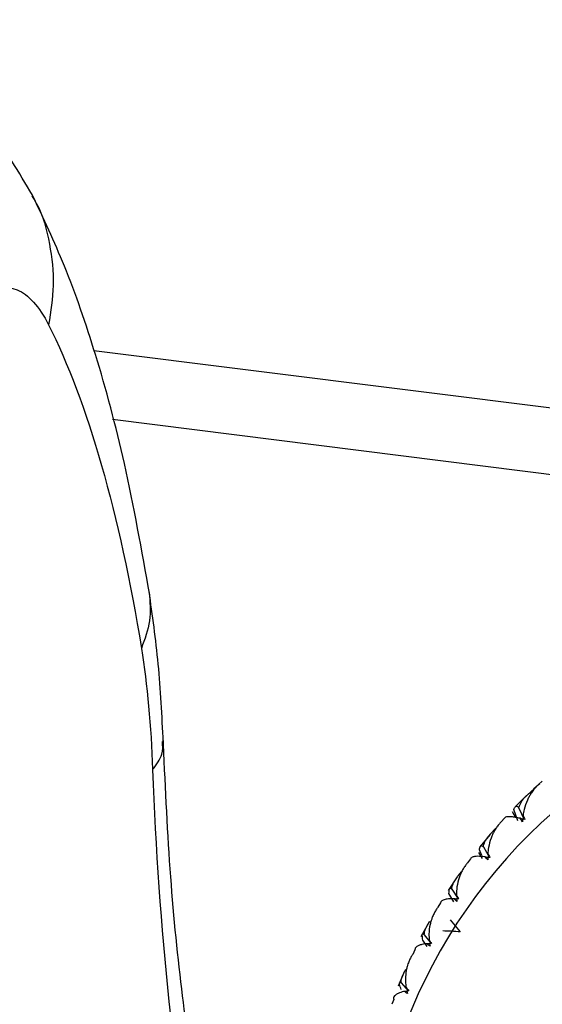
# Paper-space layout '_Dimetric' of a CAD drawing. Units: millimetres. Extents: x -112 to 94, y -32 to 31.
# Drawn here: x 48 to 58, y -10 to 8 of the extents above; entities that cross this region are included whole.
import ezdxf

# ---------------------------------------------------------------- set-up
doc = ezdxf.new("R2010")
doc.units = ezdxf.units.MM

psp = doc.layouts.new('_Dimetric')

# ---------------------------------------------------------------- linework, layer by layer
at = {"color": 7, "linetype": 'Continuous', "lineweight": 25}
for p, q in [((49.498, 2.283), (68.18, -0.07)), ((49.837, 1.033), (67.898, -1.242)), ((57.657, -5.553), (57.587, -5.615)), ((57.372, -5.816), (57.164, -6.022)), ((57.213, -6.274), (57.136, -6.068)), ((57.231, -6.045), (57.329, -6.25)), ((56.97, -6.226), (56.907, -6.296)), ((57.111, -6.109), (57.167, -6.216)), ((56.715, -6.515), (56.814, -6.412)), ((56.705, -6.524), (56.518, -6.751)), ((56.559, -6.905), (56.511, -6.801)), ((56.585, -6.751), (56.693, -6.943)), ((56.352, -6.966), (56.296, -7.042)), ((56.496, -6.852), (56.564, -6.962)), ((56.109, -7.297), (55.944, -7.542)), ((56.125, -7.279), (56.189, -7.205)), ((56.009, -7.521), (56.127, -7.697)), ((56.044, -7.748), (55.958, -7.596)), ((55.807, -7.767), (55.758, -7.848)), ((55.589, -8.128), (55.448, -8.389)), ((55.982, -8.079), (56.163, -8.295)), ((55.509, -8.347), (55.634, -8.508)), ((55.562, -8.564), (55.482, -8.445)), ((55.339, -8.622), (55.298, -8.707)), ((55.149, -9.011), (55.033, -9.286)), ((55.088, -9.224), (55.218, -9.368)), ((54.952, -9.524), (54.919, -9.614))]:
    psp.add_line(p, q, dxfattribs=at)
psp.add_arc((64.388, -13.529), 9.883, 81.9187, 191.2826, dxfattribs=at)
for points, knots in [([(48.38, 5.105), (48.134, 5.521), (47.639, 6.359), (46.59, 7.322), (45.413, 8.022), (44.565, 8.208), (44.151, 8.299)], [0, 0, 0, 0, 0.2534612, 0.5102894, 0.7612643, 1, 1, 1, 1]), ([(48.368, 5.097), (48.396, 5.053), (48.559, 4.789), (48.703, 4.234), (48.79, 3.483), (48.711, 2.988), (48.672, 2.749)], [0, 0, 0, 0, 0.066764, 0.395957, 0.7078, 1, 1, 1, 1]), ([(50.512, -2.167), (50.368, -1.357), (50.095, 0.182), (49.563, 2.153), (49.009, 3.771), (48.579, 4.683), (48.38, 5.106)], [0, 0, 0, 0, 0.296505, 0.562818, 0.797361, 1, 1, 1, 1]), ([(45.808, -7.555), (45.701, -6.974), (45.628, -6.312), (45.572, -5.246), (45.563, -4.879), (45.562, -4.317), (45.564, -4.128), (45.573, -3.748), (45.58, -3.554), (45.598, -3.173), (45.609, -2.992), (45.636, -2.623), (45.652, -2.436), (45.706, -1.883), (45.752, -1.519), (45.914, -0.449), (46.057, 0.228), (46.394, 1.427), (46.588, 1.949), (47.005, 2.774), (47.226, 3.076), (47.67, 3.424), (47.892, 3.47), (48.308, 3.3), (48.503, 3.083), (48.672, 2.749)], [0, 0, 0, 0, 0.125, 0.125, 0.1875, 0.1875, 0.21875, 0.21875, 0.25, 0.25, 0.28125, 0.28125, 0.3125, 0.3125, 0.375, 0.375, 0.5, 0.5, 0.625, 0.625, 0.75, 0.75, 0.875, 0.875, 1, 1, 1, 1]), ([(50.502, -2.12), (50.517, -2.292), (50.546, -2.629), (50.422, -2.972), (50.362, -3.14)], [0, 0, 0, 0, 0.511748, 1, 1, 1, 1]), ([(50.76, -4.847), (50.736, -4.365), (50.687, -3.4), (50.563, -2.536), (50.501, -2.103)], [0, 0, 0, 0, 0.499367, 1, 1, 1, 1]), ([(50.566, -5.344), (50.635, -5.251), (50.761, -5.082), (50.75, -4.909), (50.744, -4.831)], [0, 0, 0, 0, 0.548543, 1, 1, 1, 1]), ([(52.777, -16.113), (52.737, -16.041), (52.596, -15.79), (52.332, -15.143), (51.998, -14.14), (51.663, -12.834), (51.349, -11.229), (51.079, -9.324), (50.865, -7.154), (50.793, -5.551), (50.756, -4.734)], [0, 0, 0, 0, 0.041635, 0.146928, 0.263621, 0.391738, 0.530799, 0.679738, 0.836882, 1, 1, 1, 1]), ([(50.566, -5.344), (50.67, -8.209), (51.108, -12.453), (52.271, -16.826), (53.006, -18.43), (53.398, -19.068)], [0, 0, 0, 0, 0.5, 0.75, 1, 1, 1, 1]), ([(57.587, -5.615), (57.572, -5.629), (57.539, -5.66), (57.493, -5.716), (57.452, -5.775), (57.415, -5.837), (57.369, -5.93), (57.328, -6.046), (57.312, -6.142), (57.306, -6.179)], [0, 0, 0, 0, 0.103673, 0.219746, 0.348256, 0.44182, 0.559461, 0.830425, 1, 1, 1, 1]), ([(57.231, -6.045), (57.235, -6.03), (57.243, -5.999), (57.264, -5.952), (57.293, -5.905), (57.329, -5.858), (57.359, -5.829), (57.375, -5.814)], [0, 0, 0, 0, 0.175088, 0.361886, 0.561216, 0.773743, 1, 1, 1, 1]), ([(57.171, -6.015), (57.174, -6.012), (57.181, -6.006), (57.195, -6.009), (57.212, -6.021), (57.224, -6.037), (57.231, -6.045)], [0, 0, 0, 0, 0.280667, 0.540074, 0.779356, 1, 1, 1, 1]), ([(57.255, -6.23), (57.239, -6.227), (57.201, -6.218), (57.142, -6.208), (57.09, -6.202), (57.052, -6.201), (57.018, -6.203), (56.986, -6.21), (56.975, -6.221), (56.97, -6.226)], [0, 0, 0, 0, 0.101803, 0.247091, 0.436061, 0.544583, 0.631034, 0.831329, 1, 1, 1, 1]), ([(57.3, -6.247), (57.296, -6.246), (57.281, -6.24), (57.266, -6.235), (57.255, -6.23)], [0, 0, 0, 0, 0.238007, 1, 1, 1, 1]), ([(57.33, -6.25), (57.326, -6.238), (57.318, -6.215), (57.31, -6.191), (57.306, -6.179)], [0, 0, 0, 0, 0.502945, 1, 1, 1, 1]), ([(59.736, -6.289), (59.491, -6.926), (59.017, -8.161), (58.287, -9.795), (57.635, -11.146), (57.042, -12.259), (56.492, -13.203), (55.882, -14.134), (55.203, -15.035), (54.737, -15.509), (54.49, -15.76)], [0, 0, 0, 0, 0.149267, 0.289308, 0.427169, 0.518537, 0.619955, 0.732601, 0.858344, 1, 1, 1, 1]), ([(56.907, -6.296), (56.893, -6.311), (56.862, -6.344), (56.819, -6.402), (56.782, -6.463), (56.75, -6.527), (56.711, -6.623), (56.678, -6.741), (56.669, -6.838), (56.666, -6.875)], [0, 0, 0, 0, 0.103673, 0.219746, 0.348256, 0.44182, 0.559461, 0.830425, 1, 1, 1, 1]), ([(56.585, -6.751), (56.588, -6.736), (56.594, -6.706), (56.613, -6.659), (56.638, -6.611), (56.672, -6.562), (56.7, -6.531), (56.715, -6.515)], [0, 0, 0, 0, 0.175088, 0.361886, 0.561216, 0.773743, 1, 1, 1, 1]), ([(56.532, -6.736), (56.534, -6.732), (56.539, -6.723), (56.551, -6.723), (56.566, -6.732), (56.579, -6.745), (56.585, -6.751)], [0, 0, 0, 0, 0.280667, 0.540074, 0.779356, 1, 1, 1, 1]), ([(56.619, -6.931), (56.604, -6.929), (56.567, -6.925), (56.509, -6.921), (56.459, -6.922), (56.423, -6.926), (56.391, -6.933), (56.364, -6.945), (56.356, -6.96), (56.352, -6.966)], [0, 0, 0, 0, 0.101803, 0.247091, 0.436061, 0.544583, 0.631034, 0.831329, 1, 1, 1, 1]), ([(56.665, -6.944), (56.661, -6.943), (56.646, -6.938), (56.631, -6.934), (56.619, -6.931)], [0, 0, 0, 0, 0.224166, 1, 1, 1, 1]), ([(56.695, -6.943), (56.69, -6.932), (56.68, -6.909), (56.67, -6.887), (56.666, -6.875)], [0, 0, 0, 0, 0.49462, 1, 1, 1, 1]), ([(56.296, -7.042), (56.283, -7.058), (56.254, -7.092), (56.215, -7.153), (56.182, -7.216), (56.154, -7.282), (56.121, -7.379), (56.097, -7.499), (56.095, -7.595), (56.095, -7.633)], [0, 0, 0, 0, 0.103673, 0.219746, 0.348256, 0.44182, 0.559461, 0.830425, 1, 1, 1, 1]), ([(56.009, -7.521), (56.012, -7.506), (56.016, -7.475), (56.032, -7.428), (56.055, -7.379), (56.086, -7.329), (56.112, -7.296), (56.125, -7.279)], [0, 0, 0, 0, 0.175088, 0.361886, 0.561216, 0.773743, 1, 1, 1, 1]), ([(55.964, -7.519), (55.965, -7.513), (55.968, -7.503), (55.977, -7.5), (55.991, -7.504), (56.003, -7.516), (56.009, -7.521)], [0, 0, 0, 0, 0.280667, 0.540074, 0.779356, 1, 1, 1, 1]), ([(56.054, -7.693), (56.036, -7.693), (55.998, -7.693), (55.948, -7.696), (55.904, -7.702), (55.857, -7.715), (55.817, -7.735), (55.81, -7.757), (55.807, -7.767)], [0, 0, 0, 0, 0.119545, 0.263467, 0.394765, 0.526482, 0.783711, 1, 1, 1, 1]), ([(56.099, -7.702), (56.096, -7.701), (56.081, -7.698), (56.066, -7.695), (56.054, -7.693)], [0, 0, 0, 0, 0.210866, 1, 1, 1, 1]), ([(56.129, -7.698), (56.123, -7.687), (56.112, -7.665), (56.1, -7.644), (56.095, -7.633)], [0, 0, 0, 0, 0.484964, 1, 1, 1, 1]), ([(55.758, -7.848), (55.746, -7.864), (55.719, -7.9), (55.684, -7.963), (55.656, -8.027), (55.632, -8.095), (55.606, -8.194), (55.59, -8.313), (55.596, -8.41), (55.598, -8.447)], [0, 0, 0, 0, 0.103673, 0.219746, 0.348256, 0.44182, 0.559461, 0.830425, 1, 1, 1, 1]), ([(55.509, -8.347), (55.51, -8.332), (55.513, -8.302), (55.526, -8.255), (55.546, -8.205), (55.574, -8.154), (55.598, -8.12), (55.611, -8.102)], [0, 0, 0, 0, 0.175088, 0.361886, 0.561216, 0.773743, 1, 1, 1, 1]), ([(55.473, -8.358), (55.472, -8.351), (55.472, -8.339), (55.48, -8.333), (55.491, -8.334), (55.503, -8.343), (55.509, -8.347)], [0, 0, 0, 0, 0.280667, 0.540074, 0.779356, 1, 1, 1, 1]), ([(55.563, -8.511), (55.548, -8.513), (55.513, -8.517), (55.46, -8.526), (55.416, -8.54), (55.386, -8.554), (55.36, -8.571), (55.34, -8.592), (55.34, -8.612), (55.339, -8.622)], [0, 0, 0, 0, 0.101803, 0.247091, 0.436061, 0.544583, 0.631034, 0.831329, 1, 1, 1, 1]), ([(55.607, -8.516), (55.604, -8.515), (55.589, -8.514), (55.574, -8.512), (55.563, -8.511)], [0, 0, 0, 0, 0.198285, 1, 1, 1, 1]), ([(55.636, -8.508), (55.63, -8.498), (55.617, -8.478), (55.604, -8.457), (55.598, -8.447)], [0, 0, 0, 0, 0.47395, 1, 1, 1, 1]), ([(55.298, -8.707), (55.287, -8.725), (55.263, -8.762), (55.232, -8.826), (55.207, -8.892), (55.188, -8.96), (55.169, -9.06), (55.161, -9.179), (55.174, -9.274), (55.178, -9.311)], [0, 0, 0, 0, 0.103673, 0.219746, 0.348256, 0.44182, 0.559461, 0.830425, 1, 1, 1, 1]), ([(55.088, -9.224), (55.088, -9.209), (55.089, -9.18), (55.1, -9.133), (55.117, -9.083), (55.141, -9.03), (55.163, -8.995), (55.175, -8.977)], [0, 0, 0, 0, 0.175088, 0.361886, 0.561216, 0.773743, 1, 1, 1, 1]), ([(55.061, -9.246), (55.059, -9.239), (55.057, -9.225), (55.061, -9.216), (55.071, -9.214), (55.082, -9.221), (55.088, -9.224)], [0, 0, 0, 0, 0.280667, 0.540074, 0.779356, 1, 1, 1, 1]), ([(55.22, -9.367), (55.214, -9.359), (55.2, -9.34), (55.186, -9.321), (55.178, -9.311)], [0, 0, 0, 0, 0.461564, 1, 1, 1, 1]), ([(55.149, -9.379), (55.136, -9.382), (55.102, -9.39), (55.052, -9.406), (55.012, -9.425), (54.985, -9.445), (54.963, -9.465), (54.948, -9.491), (54.951, -9.514), (54.952, -9.524)], [0, 0, 0, 0, 0.101803, 0.247091, 0.436061, 0.544583, 0.631034, 0.831329, 1, 1, 1, 1]), ([(55.193, -9.379), (55.19, -9.379), (55.176, -9.379), (55.161, -9.379), (55.149, -9.379)], [0, 0, 0, 0, 0.186616, 1, 1, 1, 1])]:
    psp.add_open_spline(points, degree=3, knots=knots, dxfattribs=at)
for points in [[(48.672, 2.749), (49.381, 1.347), (49.97, -0.707), (50.362, -3.14)], [(50.362, -3.14), (50.468, -3.799), (50.538, -4.553), (50.566, -5.344)], [(57.375, -5.814), (57.454, -5.74), (57.533, -5.667), (57.613, -5.595)], [(55.808, -15.333), (57.67, -13.142), (59.06, -9.051), (60.282, -5.993)], [(57.136, -6.068), (57.147, -6.05), (57.159, -6.032), (57.171, -6.015)], [(57.299, -6.292), (57.28, -6.272), (57.266, -6.251), (57.255, -6.23)], [(57.3, -6.242), (57.299, -6.259), (57.299, -6.275), (57.299, -6.292)], [(57.338, -6.253), (57.325, -6.249), (57.313, -6.245), (57.3, -6.242)], [(57.306, -6.179), (57.316, -6.202), (57.327, -6.226), (57.338, -6.253)], [(56.511, -6.801), (56.517, -6.779), (56.524, -6.757), (56.532, -6.736)], [(56.667, -6.988), (56.647, -6.97), (56.632, -6.951), (56.619, -6.931)], [(56.664, -6.938), (56.665, -6.954), (56.665, -6.971), (56.667, -6.988)], [(56.702, -6.945), (56.689, -6.942), (56.677, -6.94), (56.664, -6.938)], [(56.666, -6.875), (56.677, -6.896), (56.69, -6.919), (56.702, -6.945)], [(55.958, -7.596), (55.959, -7.57), (55.962, -7.544), (55.964, -7.519)], [(53.246, -20.627), (52.496, -20.444), (51.012, -19.609), (48.954, -16.907), (47.172, -12.858), (46.219, -9.411), (45.808, -7.555)], [(56.104, -7.745), (56.084, -7.729), (56.067, -7.711), (56.054, -7.693)], [(56.095, -7.633), (56.107, -7.652), (56.121, -7.674), (56.136, -7.698)], [(56.098, -7.695), (56.1, -7.712), (56.102, -7.728), (56.104, -7.745)], [(56.136, -7.698), (56.123, -7.697), (56.11, -7.696), (56.098, -7.695)], [(55.482, -8.445), (55.478, -8.415), (55.475, -8.386), (55.473, -8.358)], [(56.163, -8.295), (56.057, -8.288), (55.951, -8.283), (55.845, -8.279)], [(55.615, -8.557), (55.594, -8.543), (55.577, -8.528), (55.563, -8.511)], [(55.598, -8.447), (55.611, -8.465), (55.626, -8.485), (55.642, -8.508)], [(55.606, -8.508), (55.608, -8.525), (55.612, -8.541), (55.615, -8.557)], [(55.642, -8.508), (55.63, -8.508), (55.617, -8.508), (55.606, -8.508)], [(55.086, -9.343), (55.077, -9.31), (55.069, -9.278), (55.061, -9.246)], [(55.178, -9.311), (55.193, -9.327), (55.209, -9.346), (55.226, -9.367)], [(55.204, -9.419), (55.182, -9.407), (55.164, -9.394), (55.149, -9.379)], [(55.226, -9.367), (55.214, -9.368), (55.202, -9.37), (55.191, -9.372)], [(55.191, -9.372), (55.195, -9.388), (55.199, -9.403), (55.204, -9.419)]]:
    psp.add_open_spline(points, degree=3, dxfattribs=at)

doc.saveas('drawing.dxf')
